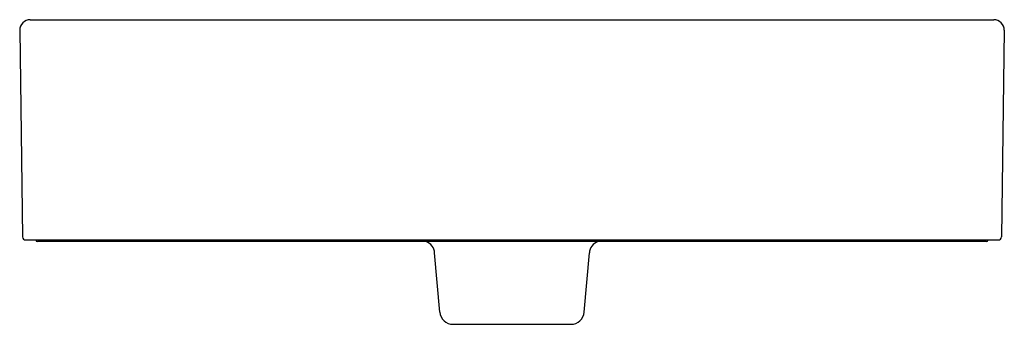
# Model space of a CAD drawing. Units: inches. Extents: x 3503.3 to 3521.9, y 201.3 to 207.1.
import ezdxf

# ---------------------------------------------------------------- set-up
doc = ezdxf.new("R2010")
doc.units = ezdxf.units.IN
doc.header["$LTSCALE"] = 0.64311
doc.header["$MEASUREMENT"] = 0
doc.layers.get('0').update_dxf_attribs({"color": 255, "linetype": 'CONTINUOUS'})
doc.layers.get('Defpoints').update_dxf_attribs({"linetype": 'CONTINUOUS'})
doc.styles.get("Standard").update_dxf_attribs({"font": 'txt', "width": 0.8})

msp = doc.modelspace()

# ---------------------------------------------------------------- linework, layer by layer
for p, q in [((3503.505, 207.059), (3521.719, 207.059)), ((3503.304, 206.859), (3503.359, 202.959)), ((3521.919, 206.859), (3521.864, 202.959)), ((3503.419, 202.9), (3521.804, 202.9)), ((3521.582, 202.869), (3503.641, 202.869)), ((3511.247, 201.537), (3511.149, 202.657)), ((3513.977, 201.537), (3514.075, 202.657)), ((3511.496, 201.309), (3513.728, 201.309))]:
    msp.add_line(p, q)
for centre, radius, start, end in [((3503.508, 206.855), 0.204, 90.9678, 179.0112), ((3521.715, 206.855), 0.204, 0.9888, 89.0322), ((3503.419, 202.96), 0.06, 180.8, 270), ((3503.641, 202.9), 0.0313, 180, 270), ((3521.582, 202.9), 0.0313, 270, 360), ((3521.804, 202.96), 0.06, 270, 359.2), ((3510.898, 202.635), 0.252, 5, 68.3903), ((3514.325, 202.635), 0.252, 111.6097, 175), ((3511.496, 201.559), 0.25, 185, 270), ((3513.728, 201.559), 0.25, 270, 355)]:
    msp.add_arc(centre, radius, start, end)

# ---------------------------------------------------------------- texts
at = {"layer": 'Defpoints'}
for tag, p, s in [('MODELNUMBER', (3512.612, 202.867), 'K-2331T-8'), ('TRADENAME', (3512.612, 202.865), 'CHORD'), ('PRODUCT', (3512.612, 202.864), 'BATHROOM SINK')]:
    msp.add_attdef(tag, p, s, height=0.001, dxfattribs=at)

doc.saveas('drawing.dxf')
